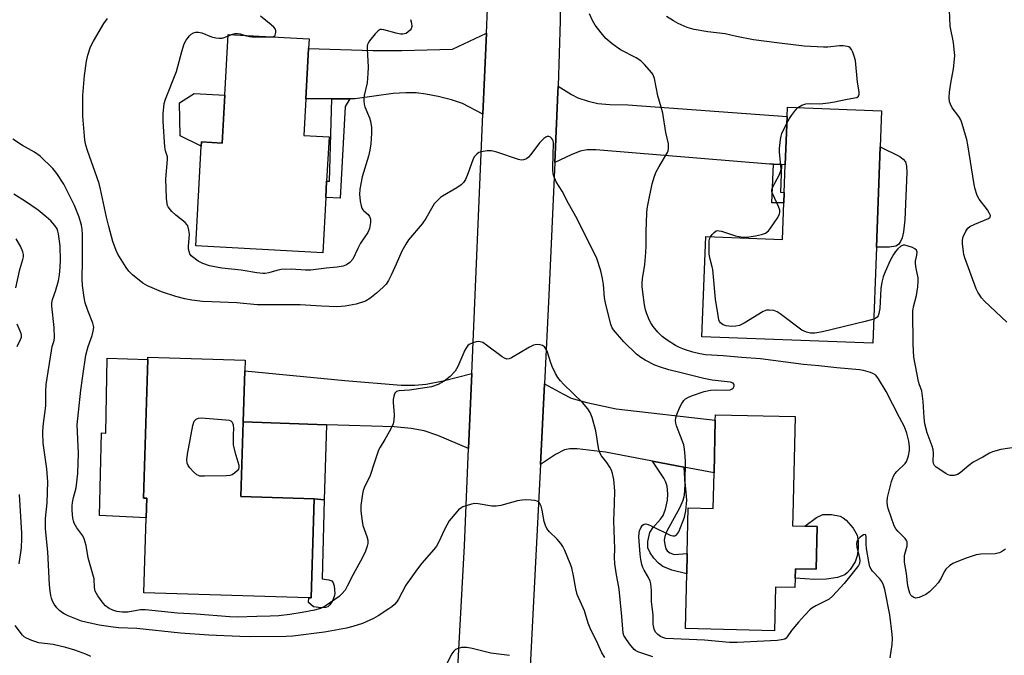
# Model space of a CAD drawing. Units: inches. Extents: x 1291762 to 1297762, y 513450 to 517451.
# Drawn here: x 1295063 to 1295382, y 516649 to 516854 of the extents above; entities that cross this region are included whole.
import ezdxf

# ---------------------------------------------------------------- set-up
doc = ezdxf.new("R2010")
doc.units = ezdxf.units.IN
doc.header["$MEASUREMENT"] = 0
for name, color, linetype in [('BLDG-Footprint', 5, 'Continuous'), ('CULTRL-Pad', 6, 'Continuous'), ('TRANS-Driveway', 251, 'Continuous'), ('TRANS-Non Street Sidewalk', 7, 'Continuous'), ('TRANS-Road', 130, 'Continuous'), ('Undefined', 1, 'Continuous')]:
    doc.layers.add(name, color=color, linetype=linetype)

msp = doc.modelspace()

# ---------------------------------------------------------------- linework, layer by layer
at = {"layer": 'BLDG-Footprint'}
for points, elevation in [([(1295163.44, 516816.24), (1295162.67, 516801.96), (1295162.39, 516796.68), (1295161.42, 516778.75), (1295120.35, 516780.97), (1295122.09, 516813.19), (1295122.16, 516814.62), (1295128.88, 516814.26), (1295129.72, 516829.76), (1295130.78, 516849.38), (1295156.97, 516847.97), (1295156.8, 516844.83), (1295155.92, 516828.55), (1295155.28, 516816.68)], 418.74), ([(1295341.81, 516812.98), (1295340.58, 516780.59), (1295339.39, 516749.51), (1295284.13, 516751.61), (1295285.36, 516784.01), (1295310.18, 516783.07), (1295310.63, 516794.9), (1295310.76, 516798.25), (1295311.1, 516807.25), (1295311.69, 516822.82), (1295311.8, 516825.83), (1295342.25, 516824.67)], 420.22), ([(1295158.67, 516699.17), (1295157.67, 516667.12), (1295156.86, 516667.14), (1295103.56, 516668.8), (1295104.32, 516692.97), (1295104.52, 516699.36), (1295103.4, 516699.4), (1295104.8, 516744.26), (1295104.82, 516744.95), (1295136.31, 516743.97), (1295136.2, 516740.56), (1295135.69, 516724.03), (1295134.93, 516699.91)], 415.44), ([(1295314.28, 516725.75), (1295313.5, 516693.81), (1295313.42, 516690.43), (1295321.43, 516690.23), (1295321.09, 516676.38), (1295314.35, 516676.54), (1295314.27, 516673.49), (1295314.2, 516670.43), (1295307.91, 516670.59), (1295307.56, 516656.51), (1295278.75, 516657.22), (1295279.18, 516674.86), (1295279.34, 516681.47), (1295279.7, 516696.2), (1295287.74, 516696), (1295288.02, 516707.55), (1295288.44, 516724.56), (1295288.48, 516726.38)], 417.01)]:
    msp.add_lwpolyline(points, close=True, dxfattribs=dict(at, elevation=elevation))
at = {"layer": 'CULTRL-Pad'}
for points in [[(1295129.72, 516829.76), (1295128.88, 516814.26), (1295122.16, 516814.62), (1295122.09, 516813.19), (1295115.28, 516816.63), (1295115.07, 516827.28), (1295119.77, 516830.3)], [(1295346.83, 516780.88), (1295344.77, 516780.55), (1295340.58, 516780.59), (1295341.81, 516812.98), (1295348.11, 516809.93), (1295349.28, 516809.08), (1295349.97, 516808.14), (1295350.3, 516806.81), (1295350.44, 516804.7), (1295349.81, 516789.46), (1295349.38, 516785.48), (1295348.93, 516783.63), (1295348.4, 516782.37), (1295347.71, 516781.43)], [(1295104.8, 516744.26), (1295103.4, 516699.4), (1295104.51, 516699.36), (1295104.32, 516692.97), (1295089.21, 516693.74), (1295089.8, 516720.56), (1295091.27, 516720.45), (1295091.63, 516744.67)], [(1295162.67, 516723.13), (1295161.87, 516698.83), (1295158.67, 516699.17), (1295134.93, 516699.91), (1295135.69, 516724.03)], [(1295333.75, 516678.81), (1295332.09, 516676.3), (1295331.19, 516675.31), (1295330.32, 516674.61), (1295327.99, 516673.76), (1295324.46, 516673.15), (1295320.58, 516673.11), (1295314.27, 516673.49), (1295314.35, 516676.54), (1295321.09, 516676.38), (1295321.43, 516690.24), (1295317.43, 516690.33), (1295321.17, 516693.15), (1295323.23, 516694.12), (1295326.08, 516694.12), (1295328.82, 516693.52), (1295329.86, 516693.01), (1295330.77, 516692.31), (1295333.06, 516689.67), (1295334.36, 516687.41), (1295334.71, 516685.47), (1295334.72, 516683.1), (1295334.4, 516680.74)]]:
    msp.add_lwpolyline(points, close=True, dxfattribs=at)
at = {"layer": 'TRANS-Driveway'}
for points in [[(1295213.24, 516823.63), (1295206.64, 516827.05), (1295203.1, 516828.2), (1295198.8, 516829.29), (1295194.76, 516830.1), (1295191.62, 516830.49), (1295188.27, 516830.52), (1295184.23, 516830.24), (1295171.95, 516828.51), (1295170.13, 516828.52), (1295164.35, 516828.53), (1295155.92, 516828.55), (1295156.8, 516844.83), (1295177.63, 516844.23), (1295187.03, 516844.15), (1295203.38, 516844.56), (1295214.36, 516849.81)], [(1295309.86, 516807.29), (1295307.26, 516807.39), (1295305.96, 516807.44), (1295249.79, 516812.09), (1295246.96, 516812), (1295244.75, 516811.58), (1295241.81, 516810.45), (1295236.53, 516807.98), (1295237.54, 516830.74), (1295237.61, 516832.61), (1295241.91, 516829.92), (1295243.94, 516828.88), (1295247.29, 516827.79), (1295250.46, 516827.02), (1295254.27, 516826.67), (1295260.14, 516826.57), (1295311.69, 516822.82), (1295311.1, 516807.25)], [(1295209.66, 516739.67), (1295208.62, 516715.4), (1295198.61, 516719.69), (1295194.24, 516721.19), (1295190.08, 516721.91), (1295184.55, 516722.41), (1295162.67, 516723.13), (1295135.69, 516724.03), (1295136.2, 516740.56), (1295168.59, 516737.46), (1295186.81, 516735.96), (1295191.24, 516735.9), (1295194.89, 516736.21), (1295200.43, 516737.34)], [(1295278.23, 516709.44), (1295268.16, 516711.38), (1295252.94, 516714.31), (1295243.69, 516715.37), (1295241.38, 516715.35), (1295239.68, 516714.97), (1295236.75, 516713.48), (1295231.85, 516710.3), (1295233.16, 516736.37), (1295239.08, 516733.08), (1295241.83, 516731.77), (1295246.84, 516730.31), (1295256.39, 516728.22), (1295288.44, 516724.56), (1295288.02, 516707.55)]]:
    msp.add_lwpolyline(points, close=True, dxfattribs=at)
at = {"layer": 'TRANS-Non Street Sidewalk'}
for points in [[(1295170.13, 516828.52), (1295168.66, 516826.09), (1295167.09, 516796.43), (1295162.39, 516796.68), (1295162.67, 516801.96), (1295163.61, 516801.91), (1295164.35, 516828.53)], [(1295309.86, 516807.29), (1295309.52, 516798.31), (1295310.76, 516798.26), (1295310.63, 516794.9), (1295306.78, 516794.9), (1295307.26, 516807.39)], [(1295278.23, 516709.44), (1295278.61, 516703.81), (1295278.42, 516700.27), (1295277.93, 516698.59), (1295276.95, 516696.37), (1295272.8, 516688.73), (1295272.06, 516686.99), (1295271.92, 516685.76), (1295272.06, 516684.34), (1295272.44, 516683.04), (1295272.85, 516682.34), (1295273.72, 516681.71), (1295275.16, 516681.17), (1295279.34, 516681.47), (1295279.18, 516674.86), (1295274.4, 516676.04), (1295271.45, 516677.26), (1295270.04, 516678.37), (1295268.56, 516679.96), (1295267.32, 516681.7), (1295266.61, 516683.3), (1295266.6, 516685.41), (1295267.28, 516688.23), (1295268.25, 516689.76), (1295270.76, 516692.61), (1295271.58, 516693.74), (1295272.35, 516695.8), (1295272.97, 516698.68), (1295273.04, 516700.83), (1295272.84, 516703.26), (1295272.47, 516704.56), (1295271.81, 516705.9), (1295268.16, 516711.38)], [(1295165.11, 516667.57), (1295164.54, 516666.16), (1295163.76, 516664.9), (1295163.11, 516664.28), (1295162.34, 516664), (1295160.94, 516663.88), (1295158.47, 516664.24), (1295156.81, 516665.6), (1295156.86, 516667.14), (1295157.67, 516667.12), (1295158.67, 516699.17), (1295161.87, 516698.83), (1295161.19, 516673.26), (1295163.35, 516673), (1295164.34, 516672.62), (1295164.79, 516671.98), (1295165.09, 516670.98), (1295165.28, 516668.53)]]:
    msp.add_lwpolyline(points, close=True, dxfattribs=at)
at = {"layer": 'TRANS-Road'}
for points in [[(1295238.45, 516873.38), (1295238.24, 516853.8), (1295237.61, 516832.61), (1295237.54, 516830.74), (1295236.53, 516807.98), (1295234.59, 516765.08), (1295233.16, 516736.37), (1295231.85, 516710.3), (1295228.37, 516640.75)], [(1295204.66, 516636.59), (1295207.27, 516683.94), (1295208.62, 516715.4), (1295209.66, 516739.67), (1295213.24, 516823.63), (1295214.36, 516849.81), (1295214.71, 516857.81)]]:
    msp.add_lwpolyline(points, dxfattribs=at)
at = {"layer": 'Undefined'}
msp.add_line((1295130.75, 516848.83, 418), (1295131.94, 516849.32, 418), dxfattribs=at)
for points, elevation in [([(1295382.74, 516756.28), (1295375.6, 516763.13), (1295374.62, 516764.2), (1295373.78, 516765.32), (1295373.36, 516766.05), (1295372.9, 516767.13), (1295369.23, 516777.09), (1295368.89, 516778.22), (1295368.73, 516779.08), (1295368.45, 516781.7), (1295368.4, 516782.85), (1295368.62, 516783.96), (1295369.52, 516785.79), (1295370.18, 516786.73), (1295370.84, 516787.27), (1295372.44, 516788.05), (1295376.86, 516789.86), (1295377.4, 516790.31), (1295377.49, 516790.8), (1295377.22, 516791.46), (1295376.47, 516792.63), (1295373.81, 516796.05), (1295373.4, 516796.82), (1295373.07, 516797.65), (1295372.51, 516799.36), (1295372.17, 516800.81), (1295370.17, 516813.68), (1295369.82, 516815.4), (1295369.44, 516816.8), (1295368.34, 516820.42), (1295367.85, 516821.78), (1295367.26, 516822.79), (1295365.14, 516825.65), (1295364.51, 516826.83), (1295364.26, 516827.6), (1295364.12, 516828.99), (1295364.22, 516830.72), (1295364.62, 516833.62), (1295365.47, 516838.29), (1295365.89, 516841.39), (1295365.92, 516842.52), (1295365.77, 516844.5), (1295365.48, 516846.76), (1295364.42, 516852.1), (1295364.18, 516857.28)], 422), ([(1295345.06, 516647.78), (1295345.67, 516652.02), (1295345.77, 516653.97), (1295345.72, 516655.4), (1295344.9, 516661.6), (1295343.26, 516669.87), (1295342.91, 516671.22), (1295342.31, 516672.39), (1295341.65, 516673.25), (1295339.33, 516675.73), (1295338.85, 516676.42), (1295338.48, 516677.19), (1295338.09, 516678.8), (1295337.38, 516683.14), (1295337.28, 516684.57), (1295337.28, 516686.88), (1295337.11, 516687.43), (1295336.92, 516687.62), (1295336.41, 516687.51), (1295335.36, 516686.76), (1295334.59, 516685.98), (1295334.23, 516685.31), (1295334.12, 516684.57), (1295334.2, 516683.53), (1295335.01, 516680.62), (1295335.17, 516679.25), (1295335.05, 516678.24), (1295334.77, 516677.61), (1295334.46, 516677.16), (1295330.16, 516671.78), (1295326.39, 516667.69), (1295325.28, 516666.76), (1295320.92, 516664.51), (1295319.73, 516663.78), (1295319.07, 516663.25), (1295317.27, 516661.44), (1295315.32, 516659.32), (1295313.07, 516656.59), (1295311.71, 516654.47), (1295311.34, 516654.1), (1295310.9, 516653.81), (1295309.84, 516653.5), (1295308.41, 516653.35), (1295295.54, 516652.7), (1295293.01, 516652.72), (1295284.94, 516653.48), (1295272.48, 516654.03), (1295271.44, 516654.26), (1295270.72, 516654.62), (1295269.86, 516655.27), (1295269.12, 516656.05), (1295268.66, 516657.02), (1295268.32, 516658.66), (1295268.3, 516661.52), (1295267.82, 516665.97), (1295267.79, 516669.49), (1295267.6, 516671.69), (1295267.39, 516672.48), (1295266.87, 516673.73), (1295265.46, 516676.04), (1295265.03, 516676.91), (1295264.69, 516677.95), (1295264.37, 516679.56), (1295264.17, 516681.25), (1295263.75, 516686.88), (1295263.79, 516688.06), (1295263.96, 516688.85), (1295264.36, 516689.83), (1295264.89, 516690.66), (1295265.38, 516691.02), (1295266.01, 516691.09), (1295266.73, 516690.88), (1295267.73, 516690.45), (1295273.87, 516687.46), (1295274.66, 516687.2), (1295275.38, 516687.22), (1295276, 516687.61), (1295276.34, 516688.01), (1295276.62, 516688.51), (1295278.5, 516693.28), (1295278.92, 516695.25), (1295279.22, 516698.7), (1295279.16, 516700.02), (1295278.66, 516704.68), (1295278.78, 516711.17), (1295278.71, 516712.92), (1295278.45, 516715.19), (1295278.21, 516716.59), (1295277.75, 516718), (1295275.91, 516722.74), (1295275.69, 516723.59), (1295275.6, 516724.46), (1295275.67, 516725.31), (1295275.99, 516726.39), (1295276.94, 516728.78), (1295277.58, 516730.04), (1295278.25, 516730.92), (1295278.85, 516731.47), (1295279.75, 516732.02), (1295281.08, 516732.55), (1295284.89, 516733.83), (1295286.89, 516734.26), (1295288.64, 516734.46), (1295292.16, 516734.36), (1295293.24, 516734.47), (1295293.85, 516734.71), (1295294.19, 516735.01), (1295294.5, 516735.63), (1295294.54, 516736.05), (1295294.48, 516736.23), (1295294.2, 516736.54), (1295293.37, 516736.87), (1295292.32, 516737.05), (1295287.47, 516737.57), (1295284.69, 516738.1), (1295277.43, 516739.94), (1295273.4, 516740.85), (1295270.71, 516741.7), (1295268.86, 516742.42), (1295265.77, 516743.98), (1295264.33, 516744.92), (1295262.96, 516745.94), (1295258.86, 516749.94), (1295255.54, 516753.78), (1295255.05, 516754.52), (1295254.63, 516755.54), (1295252.92, 516762.6), (1295252.64, 516764.16), (1295252.3, 516768.5), (1295251.97, 516770.43), (1295251.41, 516772.88), (1295250.12, 516776.94), (1295243.78, 516789.78), (1295240.91, 516794.74), (1295238.9, 516798.68), (1295236.96, 516801.75), (1295236.17, 516803.49), (1295235.97, 516804.28), (1295235.89, 516805.72), (1295235.95, 516810.95), (1295236.13, 516813.56), (1295236.12, 516814.39), (1295236.01, 516814.91), (1295235.78, 516815.38), (1295235.45, 516815.8), (1295235.06, 516816.13), (1295234.61, 516816.34), (1295234.05, 516816.34), (1295233.62, 516816.18), (1295232.95, 516815.72), (1295231.54, 516814.28), (1295228.7, 516810.56), (1295227.95, 516809.69), (1295227.32, 516809.18), (1295226.4, 516808.8), (1295225.63, 516808.74), (1295224.79, 516808.91), (1295217.76, 516811.3), (1295216.06, 516811.73), (1295214.65, 516811.72), (1295212.69, 516811.44), (1295211.92, 516811.17), (1295211.27, 516810.7), (1295210.53, 516809.88), (1295210.1, 516809.17), (1295208.39, 516804.29), (1295207.57, 516802.43), (1295206.97, 516801.46), (1295206.19, 516800.73), (1295204.85, 516799.78), (1295200.16, 516797.11), (1295199.49, 516796.59), (1295198.46, 516795.6), (1295197.51, 516794.54), (1295197.01, 516793.84), (1295194.72, 516789.8), (1295193.63, 516788.12), (1295189.16, 516782.94), (1295188.25, 516781.5), (1295187.01, 516779.26), (1295185.22, 516775.02), (1295183.59, 516771.49), (1295182.68, 516769.75), (1295181.94, 516768.64), (1295180.99, 516767.62), (1295178.86, 516765.65), (1295176.7, 516763.92), (1295175.24, 516763.13), (1295172.24, 516762.09), (1295168.64, 516761.45), (1295167.42, 516761.33), (1295165.96, 516761.29), (1295160.98, 516761.44), (1295154.13, 516761.95), (1295140.24, 516761.95), (1295133.62, 516762.56), (1295125.53, 516762.85), (1295122.47, 516763.04), (1295119.04, 516763.45), (1295116.78, 516763.83), (1295113.86, 516764.56), (1295109.27, 516766.17), (1295104.72, 516768.11), (1295103.2, 516768.93), (1295099.88, 516771.65), (1295098.65, 516772.83), (1295097.79, 516774.01), (1295095.16, 516778.25), (1295094.58, 516779.54), (1295093.53, 516782.44), (1295092.2, 516787.23), (1295091.45, 516790.28), (1295089.55, 516799.35), (1295089.07, 516801.2), (1295085.24, 516811.81), (1295084.75, 516813.55), (1295084.44, 516815.18), (1295083.79, 516822.97), (1295083.75, 516827.62), (1295083.8, 516829.66), (1295084.35, 516836.12), (1295085, 516840.73), (1295085.39, 516842.72), (1295086.28, 516845.39), (1295087.24, 516847.22), (1295090.63, 516852.93), (1295091.8, 516854.57)], 416), ([(1295189.85, 516854.16), (1295190.12, 516853.07), (1295190.19, 516851.98), (1295189.99, 516851.23), (1295189.68, 516850.78), (1295189.08, 516850.18), (1295188.38, 516849.7), (1295187.88, 516849.52), (1295187.35, 516849.46), (1295186.53, 516849.49), (1295185.13, 516849.78), (1295181.23, 516850.9), (1295180.44, 516851.02), (1295179.96, 516850.96), (1295179.32, 516850.57), (1295178.38, 516849.54), (1295176.58, 516847.28), (1295176.12, 516846.58), (1295175.89, 516846.09), (1295175.78, 516845.55), (1295175.75, 516844.69), (1295176.08, 516838.79), (1295176.05, 516836.71), (1295175.78, 516833.73), (1295174.85, 516829.66), (1295174.74, 516828.79), (1295174.74, 516827.95), (1295174.85, 516826.84), (1295175.07, 516826), (1295176.53, 516822.4), (1295176.89, 516821.27), (1295177.22, 516819.24), (1295177.21, 516817.48), (1295176.97, 516813.97), (1295176.67, 516811.99), (1295176.21, 516810.04), (1295174.16, 516803.29), (1295173.43, 516799.28), (1295173.31, 516797.64), (1295173.37, 516796.61), (1295173.55, 516795.43), (1295173.86, 516793.98), (1295174.11, 516793.16), (1295174.37, 516792.66), (1295174.66, 516792.3), (1295176.1, 516791.1), (1295176.54, 516790.51), (1295176.85, 516789.64), (1295176.86, 516788.58), (1295176.51, 516786.61), (1295176.04, 516785.29), (1295173.66, 516781.9), (1295172.73, 516780.09), (1295171.12, 516776.64), (1295170.22, 516775.61), (1295169.12, 516774.83), (1295168.06, 516774.45), (1295166.09, 516774.05), (1295162.52, 516773.73), (1295157.58, 516773.1), (1295155.84, 516773.1), (1295151.24, 516773.41), (1295147.91, 516773.3), (1295146.57, 516773.07), (1295143.92, 516772.21), (1295142.83, 516772.05), (1295142.01, 516772.05), (1295140.12, 516772.27), (1295135.05, 516773.09), (1295128.72, 516773.74), (1295124.76, 516774.48), (1295122.57, 516775.23), (1295121.06, 516776.06), (1295119.22, 516777.4), (1295118.84, 516777.8), (1295118.43, 516778.45), (1295118.14, 516779.16), (1295117.98, 516779.95), (1295117.98, 516780.83), (1295118.25, 516784.72), (1295118.09, 516786.11), (1295117.72, 516787.42), (1295117.44, 516787.89), (1295116.86, 516788.51), (1295113.88, 516790.94), (1295112.63, 516792.12), (1295111.44, 516793.6), (1295111.2, 516794.07), (1295111.05, 516794.62), (1295110.89, 516796.38), (1295110.67, 516802.66), (1295111.22, 516808.91), (1295111.14, 516809.77), (1295110.58, 516811.68), (1295110.34, 516813.01), (1295109.82, 516821.25), (1295109.77, 516823.65), (1295110.15, 516827.02), (1295110.52, 516828.42), (1295114.1, 516837.35), (1295115.82, 516843.86), (1295116.61, 516846.3), (1295117.21, 516847.56), (1295118.25, 516848.9), (1295118.85, 516849.47), (1295119.55, 516849.89), (1295120.37, 516850.08), (1295121.23, 516850.13), (1295122.34, 516849.94), (1295125.47, 516848.61), (1295126.79, 516848.24), (1295127.86, 516848.15), (1295128.91, 516848.21), (1295130.75, 516848.83)], 418), ([(1295144.79, 516848.62), (1295145.49, 516848.74), (1295145.89, 516848.95), (1295146.02, 516849.12), (1295146.17, 516849.54), (1295146.23, 516850.03), (1295146.21, 516850.55), (1295146.08, 516851.04), (1295145.61, 516851.71), (1295144.75, 516852.52), (1295141.27, 516855.27)], 418), ([(1295382.36, 516682.92), (1295381.42, 516682.25), (1295380.41, 516681.71), (1295379.87, 516681.54), (1295379.02, 516681.42), (1295374.31, 516681.22), (1295372.87, 516681.02), (1295371.19, 516680.54), (1295369.28, 516679.88), (1295365.31, 516678.24), (1295364.18, 516677.49), (1295363.05, 516676.36), (1295362.51, 516675.54), (1295361.5, 516673.49), (1295360.57, 516671.98), (1295359.64, 516670.89), (1295357.77, 516669.08), (1295356.59, 516668.23), (1295354.43, 516667.25), (1295353.88, 516667.1), (1295353.35, 516667.05), (1295352.65, 516667.25), (1295352.02, 516667.65), (1295351.71, 516667.99), (1295351.37, 516668.61), (1295351.12, 516669.39), (1295350.79, 516671.03), (1295350.32, 516674.97), (1295349.66, 516678.67), (1295349.62, 516679.71), (1295349.7, 516680.78), (1295350.5, 516684), (1295350.57, 516684.78), (1295350.48, 516685.26), (1295350.27, 516685.7), (1295349.83, 516686.33), (1295347.58, 516688.62), (1295346.88, 516689.48), (1295346.33, 516690.39), (1295344.41, 516696.06), (1295344.19, 516697.04), (1295344.09, 516698.16), (1295344.21, 516699.64), (1295344.78, 516702.23), (1295345.47, 516704.81), (1295346.07, 516706.47), (1295346.51, 516707.25), (1295347.14, 516708.05), (1295349.86, 516710.62), (1295350.33, 516711.24), (1295350.56, 516711.74), (1295350.95, 516713.12), (1295351.25, 516714.84), (1295351.25, 516716), (1295351.03, 516717.77), (1295350.46, 516720.37), (1295349.65, 516722.49), (1295348.03, 516725.46), (1295343.77, 516733.88), (1295341.23, 516737.96), (1295340.34, 516739.11), (1295339.67, 516739.58), (1295338.63, 516740), (1295336.44, 516740.65), (1295335.06, 516740.9), (1295327.82, 516741.53), (1295321.97, 516742.16), (1295317, 516742.57), (1295311.3, 516743.39), (1295303.04, 516744.42), (1295296.91, 516744.85), (1295290.95, 516745.45), (1295285.26, 516745.76), (1295283.39, 516746.04), (1295281.19, 516746.61), (1295278.49, 516747.42), (1295276.84, 516748.06), (1295275.55, 516748.75), (1295272.83, 516750.47), (1295271.26, 516751.69), (1295269.81, 516753.05), (1295268.32, 516754.9), (1295267.65, 516755.88), (1295267.12, 516756.89), (1295266.28, 516758.99), (1295265.85, 516760.3), (1295265.52, 516761.92), (1295264.94, 516766.01), (1295264.74, 516767.8), (1295264.73, 516768.92), (1295264.84, 516770.31), (1295265.64, 516775), (1295265.98, 516778.88), (1295266.11, 516780.97), (1295266.09, 516785.67), (1295266.3, 516791.53), (1295266.4, 516792.99), (1295266.7, 516794.74), (1295268, 516801.1), (1295268.76, 516803.57), (1295269.32, 516804.88), (1295270.26, 516806.67), (1295272.94, 516811.22), (1295273.16, 516811.75), (1295273.31, 516812.49), (1295273.34, 516813.24), (1295273.25, 516814.04), (1295272.43, 516817.62), (1295271.44, 516823.87), (1295270.95, 516825.84), (1295269.85, 516829.57), (1295268.79, 516835.12), (1295268.36, 516836.29), (1295267.92, 516836.99), (1295265.58, 516839.66), (1295264.31, 516840.88), (1295262.86, 516841.78), (1295257.74, 516844.43), (1295255.1, 516846.39), (1295253.04, 516848.09), (1295251.46, 516849.89), (1295249.55, 516852.34), (1295248.72, 516853.88), (1295247.77, 516856.02)], 418), ([(1295315.19, 516825.7), (1295316.39, 516826.45), (1295317.71, 516826.96), (1295318.85, 516827.05), (1295322.23, 516826.93), (1295325.07, 516827.25), (1295327.06, 516827.55), (1295330.62, 516828.35), (1295333.47, 516828.83), (1295334.22, 516829.03), (1295334.77, 516829.38), (1295334.99, 516830.03), (1295334.99, 516830.83), (1295334.5, 516833.92), (1295333.81, 516840.91), (1295333.42, 516842.31), (1295332.9, 516843.68), (1295332.53, 516844.45), (1295332.04, 516845.07), (1295331.62, 516845.32), (1295331.14, 516845.49), (1295329.8, 516845.71), (1295328.66, 516845.69), (1295324.88, 516845.27), (1295323.41, 516845.26), (1295317.19, 516845.63), (1295309.25, 516846.54), (1295300.75, 516847.68), (1295295.26, 516848.69), (1295291.67, 516849.55), (1295286.02, 516850.18), (1295281.64, 516850.98), (1295279.37, 516851.66), (1295276.41, 516852.87), (1295274.87, 516853.75), (1295272.64, 516855.23)], 420), ([(1295131.94, 516849.32), (1295133.09, 516849.67), (1295133.85, 516849.7), (1295134.68, 516849.55), (1295136.34, 516849.08)], 418), ([(1295136.34, 516849.08), (1295137.73, 516848.72), (1295138.59, 516848.61), (1295144.79, 516848.62)], 418), ([(1295311.61, 516820.65), (1295312.44, 516822.17), (1295313.09, 516823.16), (1295314.36, 516824.83), (1295315.19, 516825.7)], 420), ([(1295286.9, 516783.95), (1295287.44, 516784.71), (1295288.03, 516785.33), (1295288.67, 516785.8), (1295289.15, 516785.93), (1295289.66, 516785.89), (1295290.48, 516785.69), (1295294.94, 516784.22), (1295296.65, 516783.93), (1295298.1, 516783.85), (1295299.24, 516783.9), (1295301.48, 516784.25), (1295303.4, 516784.64), (1295304.67, 516785.11), (1295305.65, 516785.83), (1295306.34, 516786.69), (1295308.49, 516789.8), (1295308.94, 516790.54), (1295309.25, 516791.3), (1295309.34, 516791.81), (1295309.3, 516792.53), (1295308.89, 516793.76), (1295307.04, 516797.76), (1295306.78, 516798.55), (1295306.72, 516799.07), (1295307.01, 516800.09), (1295309.09, 516803.89), (1295309.62, 516805.24), (1295309.71, 516805.94), (1295309.68, 516806.79), (1295309.17, 516811.38), (1295309.23, 516812.52), (1295309.56, 516815.37), (1295309.74, 516816.49), (1295309.97, 516817.31), (1295311.61, 516820.65)], 420), ([(1295339.69, 516757.27), (1295336.95, 516756.48), (1295323.14, 516753.22), (1295320.69, 516752.79), (1295319.29, 516752.74), (1295317.92, 516753.02), (1295316.49, 516753.72), (1295309.42, 516759.04), (1295308.45, 516759.69), (1295307.43, 516760.09), (1295305.83, 516760.23), (1295305.04, 516760.15), (1295303.98, 516759.74), (1295297.82, 516756.01), (1295296.23, 516755.22), (1295295.09, 516755), (1295293.63, 516754.95), (1295291.98, 516755.16), (1295290.95, 516755.49), (1295290.09, 516756.12), (1295289.8, 516756.56), (1295289.61, 516757.07), (1295289.32, 516758.49), (1295288.51, 516763.72), (1295287.61, 516773.35), (1295287.45, 516774.2), (1295286.75, 516776.65), (1295286.49, 516778.33), (1295286.48, 516782.41), (1295286.6, 516783.25), (1295286.9, 516783.95)], 420), ([(1295062.14, 516767.42), (1295063.42, 516773.34), (1295064.37, 516776.59), (1295064.54, 516777.4), (1295064.54, 516778.21), (1295064.34, 516779.01), (1295063.56, 516780.84), (1295062.25, 516783.27)], 410), ([(1295388.01, 516716.21), (1295380.85, 516715.09), (1295378.14, 516714.37), (1295377.14, 516713.92), (1295375.05, 516712.63), (1295371.87, 516710.98), (1295370.53, 516709.96), (1295367.72, 516707.58), (1295366.78, 516706.99), (1295365.7, 516706.76), (1295364.58, 516706.76), (1295363.77, 516706.94), (1295363.02, 516707.32), (1295359.93, 516709.41), (1295359.34, 516709.96), (1295359.01, 516710.59), (1295358.9, 516711.38), (1295359, 516713.95), (1295358.89, 516715.09), (1295358.58, 516716.18), (1295357.05, 516720.55), (1295356.28, 516723.44), (1295356.01, 516725.48), (1295355.71, 516730.64), (1295355.43, 516733.26), (1295355.24, 516734.07), (1295354.48, 516736.01), (1295354.16, 516737.11), (1295352.69, 516744.99), (1295352.43, 516749.23), (1295352.39, 516759.83), (1295352.58, 516761.23), (1295353.59, 516764.93), (1295353.99, 516767.78), (1295354.13, 516769.5), (1295354.04, 516770.65), (1295353.43, 516773.65), (1295353.22, 516775.27), (1295353.26, 516776.09), (1295353.68, 516778), (1295353.72, 516778.98), (1295353.54, 516779.61), (1295352.98, 516780.08), (1295352.22, 516780.43), (1295350.55, 516781), (1295349.72, 516781.17), (1295349.2, 516781.16), (1295348.51, 516780.86), (1295347.47, 516780), (1295346.73, 516779.17), (1295346.12, 516778.22), (1295345, 516776.2), (1295343.4, 516772.64), (1295342.74, 516770.97), (1295342.28, 516769.29), (1295341.98, 516767.24), (1295341.69, 516760.77), (1295341.41, 516759.08), (1295341.1, 516758.33), (1295340.8, 516757.95), (1295340.44, 516757.64), (1295339.69, 516757.27)], 420), ([(1295062.51, 516748.4), (1295063.66, 516750.73), (1295063.92, 516751.5), (1295063.95, 516752.11), (1295063.85, 516752.61), (1295062.56, 516755.68)], 410), ([(1295063.16, 516678.18), (1295063.9, 516683.34), (1295064.06, 516686.29), (1295064.05, 516688.04), (1295063.28, 516700.59)], 410), ([(1295086.34, 516648.2), (1295084.73, 516648.88), (1295081.19, 516650.19), (1295078.28, 516651.11), (1295074.15, 516652), (1295069.55, 516652.62), (1295067.27, 516653.36), (1295065.53, 516654.09), (1295064.85, 516654.5), (1295064.27, 516655.04), (1295061.87, 516658.2)], 410), ([(1295221.85, 516648.52), (1295215.85, 516649.25), (1295209.72, 516650.76), (1295208.08, 516651.08), (1295207.23, 516651.12), (1295206.35, 516651.03), (1295205.2, 516650.77), (1295204.41, 516650.44), (1295203.81, 516649.94), (1295203.18, 516649.05), (1295199.65, 516642.16)], 410)]:
    msp.add_lwpolyline(points, dxfattribs=dict(at, elevation=elevation))
at = {"layer": 'Undefined', "elevation": 416}
msp.add_lwpolyline([(1295123.11, 516706.45), (1295121.68, 516706.51), (1295121.16, 516706.66), (1295120.68, 516706.93), (1295119.6, 516707.91), (1295118.38, 516709.23), (1295117.85, 516709.92), (1295117.51, 516710.68), (1295117.43, 516711.82), (1295117.63, 516713.59), (1295119.43, 516722.89), (1295119.81, 516724.23), (1295120.08, 516724.66), (1295120.48, 516724.97), (1295121.23, 516725.25), (1295122.08, 516725.33), (1295130.04, 516724.73), (1295131.17, 516724.58), (1295131.66, 516724.41), (1295132.14, 516723.97), (1295132.46, 516723.1), (1295132.51, 516721.75), (1295132.39, 516720.06), (1295132.48, 516716.59), (1295132.95, 516714.37), (1295134.21, 516710.08), (1295134.28, 516709.28), (1295134.15, 516708.8), (1295133.68, 516708.17), (1295132.85, 516707.42), (1295132.15, 516706.96), (1295131.36, 516706.7), (1295130.2, 516706.6)], close=True, dxfattribs=at)
at = {"layer": 'Undefined'}
for points in [[(1295268.2, 516648.07, 414), (1295264.63, 516649.22, 414), (1295263.36, 516649.7, 414), (1295262.66, 516650.12, 414), (1295262.23, 516650.47, 414), (1295260.73, 516652.21, 414), (1295259.26, 516654.27, 414), (1295258.89, 516655, 414), (1295258.67, 516655.76, 414), (1295258.21, 516661.1, 414), (1295257.29, 516669.95, 414), (1295256.34, 516675.26, 414), (1295255.96, 516678.14, 414), (1295255.85, 516680.3, 414), (1295255.96, 516683.04, 414), (1295255.61, 516692.01, 414), (1295255.86, 516697.63, 414), (1295255.91, 516701.72, 414), (1295255.59, 516705.38, 414), (1295255.2, 516707.31, 414), (1295254.82, 516708.38, 414), (1295254.28, 516709.41, 414), (1295253.3, 516710.89, 414), (1295251.62, 516713.11, 414), (1295251, 516714.3, 414), (1295250.66, 516715.69, 414), (1295249.74, 516721.15, 414), (1295248.59, 516725.47, 414), (1295247.98, 516727.14, 414), (1295247.19, 516728.31, 414), (1295245.52, 516730.28, 414), (1295239.35, 516736.22, 414), (1295238.39, 516737.28, 414), (1295237.5, 516738.44, 414), (1295236.73, 516739.66, 414), (1295235.68, 516741.94, 414), (1295235.08, 516743.52, 414), (1295234.12, 516746.56, 414), (1295233.77, 516747.38, 414), (1295233.17, 516748.34, 414), (1295232.56, 516748.81, 414), (1295231.82, 516748.99, 414), (1295231.01, 516749.04, 414), (1295230.19, 516748.98, 414), (1295229.65, 516748.84, 414), (1295228.34, 516748.2, 414), (1295222.49, 516744.78, 414), (1295221.71, 516744.45, 414), (1295220.95, 516744.37, 414), (1295220.19, 516744.61, 414), (1295219.46, 516745.07, 414), (1295214.43, 516748.9, 414), (1295213.17, 516749.69, 414), (1295212.37, 516749.94, 414), (1295211.82, 516750, 414), (1295211.02, 516749.91, 414), (1295209.97, 516749.62, 414), (1295208.77, 516749.05, 414), (1295208.4, 516748.73, 414), (1295207.95, 516748.15, 414), (1295207.44, 516747.2, 414), (1295205.15, 516742, 414), (1295204.24, 516740.51, 414), (1295202.7, 516738.7, 414), (1295200.71, 516737.22, 414), (1295198.75, 516736.18, 414), (1295196.66, 516735.4, 414), (1295189.48, 516734.31, 414), (1295186.06, 516734.08, 414), (1295185.33, 516733.83, 414), (1295184.79, 516733.35, 414), (1295184.38, 516732.4, 414), (1295184.19, 516731.31, 414), (1295184.19, 516730.28, 414), (1295184.52, 516726.28, 414), (1295184.41, 516724.54, 414), (1295184.18, 516723.42, 414), (1295183.33, 516721.62, 414), (1295181.47, 516718.36, 414), (1295179.95, 516715.89, 414), (1295179.42, 516714.86, 414), (1295178.01, 516710.74, 414), (1295176.8, 516706.68, 414), (1295174.81, 516702.72, 414), (1295174.5, 516701.89, 414), (1295174.24, 516700.75, 414), (1295173.71, 516696.97, 414), (1295173.75, 516695.21, 414), (1295174.15, 516691.97, 414), (1295174.42, 516690.52, 414), (1295175.72, 516686.94, 414), (1295176.01, 516685.82, 414), (1295176.04, 516684.67, 414), (1295175.84, 516683.86, 414), (1295175.2, 516682.27, 414), (1295174.23, 516680.17, 414), (1295171.22, 516674.71, 414), (1295169.34, 516670.86, 414), (1295168.63, 516669.65, 414), (1295167.61, 516668.4, 414), (1295166.72, 516667.54, 414), (1295162.22, 516664.44, 414), (1295160.65, 516663.71, 414), (1295158.71, 516663.11, 414), (1295154.71, 516662.36, 414), (1295150.78, 516661.77, 414), (1295147.16, 516661.36, 414), (1295144.39, 516661.17, 414), (1295140.08, 516661.12, 414), (1295133.67, 516660.87, 414), (1295131.34, 516660.98, 414), (1295120.47, 516661.82, 414), (1295114.46, 516662.19, 414), (1295104.1, 516663.31, 414), (1295102.48, 516663.21, 414), (1295098.32, 516662.51, 414), (1295096.56, 516662.55, 414), (1295094.79, 516662.76, 414), (1295093.46, 516663.1, 414), (1295092.25, 516663.68, 414), (1295091.15, 516664.56, 414), (1295090.4, 516665.46, 414), (1295088.66, 516667.83, 414), (1295088.18, 516668.55, 414), (1295087.8, 516669.31, 414), (1295087.59, 516670.44, 414), (1295087.43, 516673.28, 414), (1295085.47, 516680.11, 414), (1295084.84, 516684.06, 414), (1295084.59, 516685.16, 414), (1295084.22, 516686.2, 414), (1295083.74, 516687.19, 414), (1295081.86, 516689.83, 414), (1295081, 516691.32, 414), (1295080.74, 516692.06, 414), (1295080.57, 516692.87, 414), (1295080.33, 516695.44, 414), (1295080.3, 516696.87, 414), (1295080.42, 516697.97, 414), (1295080.74, 516699.6, 414), (1295081.64, 516702.68, 414), (1295082.19, 516707.36, 414), (1295082.34, 516713.92, 414), (1295082, 516723.11, 414), (1295082.34, 516727.17, 414), (1295083.14, 516734.31, 414), (1295083.76, 516738.99, 414), (1295084.77, 516745.66, 414), (1295085.47, 516748.4, 414), (1295086.84, 516751.95, 414), (1295087.16, 516753.4, 414), (1295087.29, 516754.57, 414), (1295087.27, 516755.15, 414), (1295087.07, 516755.99, 414), (1295085.4, 516760.1, 414), (1295084.57, 516762.55, 414), (1295084.22, 516764.31, 414), (1295083.64, 516768.17, 414), (1295083.54, 516770.19, 414), (1295083.71, 516776.32, 414), (1295083.7, 516784.66, 414), (1295083.6, 516786.34, 414), (1295083.33, 516787.72, 414), (1295082.59, 516790.25, 414), (1295081.07, 516794.05, 414), (1295077.61, 516800.95, 414), (1295075.41, 516804.44, 414), (1295074.03, 516805.99, 414), (1295069.98, 516809.96, 414), (1295068.09, 516811.31, 414), (1295064.31, 516813.49, 414), (1295061.12, 516815.53, 414)], [(1295252.65, 516647.83, 412), (1295251.75, 516649.31, 412), (1295250.43, 516652.25, 412), (1295247.93, 516657.29, 412), (1295247.32, 516658.94, 412), (1295246.12, 516662.9, 412), (1295243.76, 516668.22, 412), (1295243.28, 516670.01, 412), (1295242.58, 516674.28, 412), (1295242.03, 516676.85, 412), (1295241.52, 516678.26, 412), (1295239.79, 516682.41, 412), (1295239.15, 516683.76, 412), (1295238.51, 516684.66, 412), (1295237.22, 516686.09, 412), (1295234.82, 516688.45, 412), (1295233.97, 516689.53, 412), (1295233.49, 516690.51, 412), (1295233.05, 516691.81, 412), (1295232.43, 516695.45, 412), (1295232.11, 516696.75, 412), (1295231.91, 516697.22, 412), (1295231.52, 516697.84, 412), (1295231.2, 516698.18, 412), (1295230.78, 516698.43, 412), (1295229.99, 516698.63, 412), (1295228.83, 516698.74, 412), (1295227.08, 516698.82, 412), (1295225.91, 516698.78, 412), (1295224.46, 516698.49, 412), (1295219.01, 516697.02, 412), (1295217.57, 516696.76, 412), (1295216.16, 516696.84, 412), (1295211.69, 516697.58, 412), (1295210.6, 516697.61, 412), (1295209.5, 516697.4, 412), (1295207.85, 516696.92, 412), (1295206.79, 516696.55, 412), (1295206.05, 516696.17, 412), (1295205.39, 516695.63, 412), (1295204.79, 516694.99, 412), (1295202.36, 516692.02, 412), (1295200.81, 516689.19, 412), (1295199.01, 516685.21, 412), (1295198.25, 516683.86, 412), (1295197.39, 516682.76, 412), (1295193.48, 516678.33, 412), (1295192.08, 516676.51, 412), (1295188.33, 516671.2, 412), (1295185.92, 516666.72, 412), (1295185.29, 516665.79, 412), (1295184.6, 516664.99, 412), (1295183.81, 516664.24, 412), (1295182.85, 516663.55, 412), (1295179.39, 516661.27, 412), (1295177.84, 516660.4, 412), (1295174.31, 516658.82, 412), (1295171.2, 516657.84, 412), (1295169.08, 516657.3, 412), (1295161.93, 516656.04, 412), (1295151.77, 516654.78, 412), (1295149.62, 516654.61, 412), (1295138.16, 516654.52, 412), (1295134.63, 516654.58, 412), (1295124.53, 516655.02, 412), (1295115.34, 516655.68, 412), (1295101.28, 516657.26, 412), (1295095.28, 516657.47, 412), (1295093.62, 516657.6, 412), (1295089.07, 516658.32, 412), (1295084.8, 516659.25, 412), (1295083.4, 516659.6, 412), (1295082.3, 516659.98, 412), (1295079.06, 516661.31, 412), (1295077.76, 516661.94, 412), (1295076.83, 516662.55, 412), (1295076.18, 516663.09, 412), (1295075.4, 516663.95, 412), (1295074.53, 516665.11, 412), (1295074.02, 516666.07, 412), (1295073.63, 516667.07, 412), (1295073.42, 516667.86, 412), (1295073.22, 516669.27, 412), (1295073.04, 516671.3, 412), (1295072.43, 516682.03, 412), (1295071.7, 516689.49, 412), (1295071.68, 516692.81, 412), (1295072.27, 516697.89, 412), (1295072.44, 516704.68, 412), (1295072.13, 516708.84, 412), (1295070.91, 516717.19, 412), (1295070.82, 516720.62, 412), (1295070.94, 516722.63, 412), (1295071.79, 516729.24, 412), (1295071.81, 516733.95, 412), (1295071.97, 516736.17, 412), (1295073.6, 516747.05, 412), (1295073.9, 516748.47, 412), (1295074.46, 516750.34, 412), (1295074.6, 516751.34, 412), (1295074.53, 516754.62, 412), (1295073.73, 516761.43, 412), (1295073.74, 516762.53, 412), (1295073.97, 516763.65, 412), (1295074.92, 516766.29, 412), (1295075.88, 516769.67, 412), (1295076.22, 516771.63, 412), (1295076.49, 516774.13, 412), (1295076.56, 516776.34, 412), (1295076.42, 516780.84, 412), (1295075.9, 516784.88, 412), (1295075.71, 516785.73, 412), (1295075.43, 516786.46, 412), (1295074.77, 516787.61, 412), (1295073.42, 516789.07, 412), (1295071.94, 516790.41, 412), (1295069.29, 516792.52, 412), (1295065.23, 516795.29, 412), (1295061.44, 516797.74, 412)]]:
    msp.add_polyline3d(points, dxfattribs=at)

doc.saveas('drawing.dxf')
